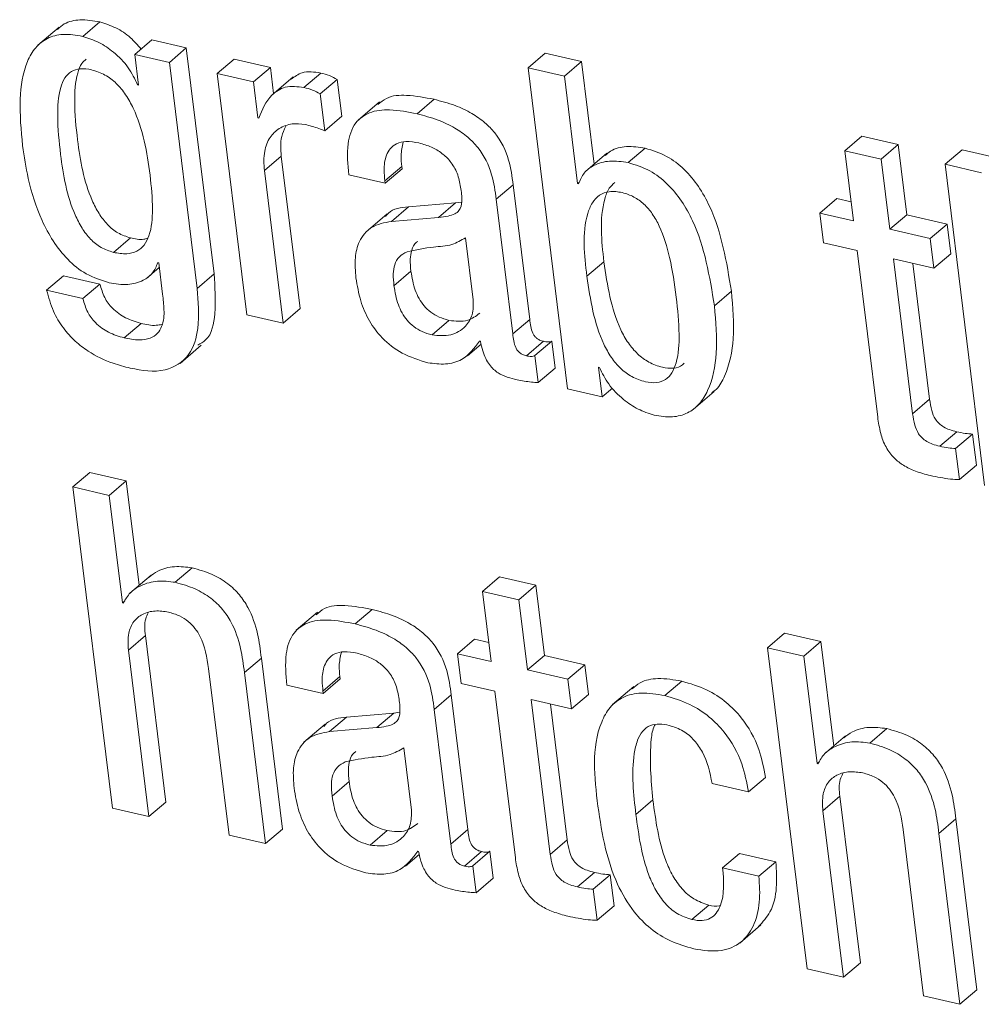
# Model space of a CAD drawing. Units: inches. Extents: x 2 to 195, y -7 to 151.
# Drawn here: x 166 to 167, y 106 to 107 of the extents above; entities that cross this region are included whole.
import ezdxf

# ---------------------------------------------------------------- set-up
doc = ezdxf.new("R2010")
doc.units = ezdxf.units.IN
doc.header["$MEASUREMENT"] = 0
doc.linetypes.add('SLD-Solid', pattern=[0])

msp = doc.modelspace()

# ---------------------------------------------------------------- linework, layer by layer
at = {"color": 7, "linetype": 'SLD-Solid', "lineweight": 15, "ltscale": 18}
for p, q in [((166.3431657, 106.606113), (166.3355229, 106.5995817)), ((166.3516716, 106.6027497), (166.3577858, 106.6079768)), ((166.3703851, 106.5962263), (166.3764992, 106.6014508)), ((166.3889625, 106.5985653), (166.3764992, 106.6014508)), ((166.3828484, 106.5933408), (166.3889625, 106.5985653)), ((166.398972, 106.5172067), (166.3889625, 106.5985653)), ((166.3703851, 106.5962263), (166.3717394, 106.585215)), ((166.3828484, 106.5933408), (166.3703851, 106.5962263)), ((166.5120221, 106.591448), (166.5181362, 106.5966751)), ((166.5312358, 106.5936418), (166.5181362, 106.5966751)), ((166.3928578, 106.5119822), (166.3828484, 106.5933408)), ((166.4000517, 106.5893571), (166.4061659, 106.5945816)), ((166.4192535, 106.5915509), (166.4061659, 106.5945816)), ((166.4131394, 106.5863264), (166.4192535, 106.5915509)), ((166.4204072, 106.5821632), (166.4192535, 106.5915509)), ((166.5120221, 106.591448), (166.5262555, 106.4757539)), ((166.5251216, 106.5884146), (166.5120221, 106.591448)), ((166.5251216, 106.5884146), (166.5312358, 106.5936418)), ((166.5357818, 106.5566928), (166.5312358, 106.5936418)), ((166.4000517, 106.5893571), (166.410737, 106.5025047)), ((166.4131394, 106.5863264), (166.4000517, 106.5893571)), ((166.4274018, 106.5881427), (166.4197591, 106.5816088)), ((166.4312839, 106.5843148), (166.437398, 106.5895419)), ((166.5298841, 106.5497021), (166.5251216, 106.5884146)), ((166.3714279, 106.5852863), (166.3717024, 106.5855186)), ((166.3717394, 106.585215), (166.3714279, 106.5852863)), ((166.4147326, 106.5733747), (166.4131394, 106.5863264)), ((166.4371789, 106.5820021), (166.4432931, 106.5872266)), ((166.4449246, 106.5739661), (166.4432931, 106.5872266)), ((166.4388104, 106.5687416), (166.4371789, 106.5820021)), ((166.4584782, 106.5791325), (166.4508355, 106.5725986)), ((166.4720437, 106.5748769), (166.4781579, 106.5801014)), ((166.4388104, 106.5687416), (166.4449246, 106.5739661)), ((166.4150441, 106.5733034), (166.4147326, 106.5733747)), ((166.6261202, 106.5615503), (166.6322331, 106.5667748)), ((166.6453326, 106.5637415), (166.6322331, 106.5667748)), ((166.6392184, 106.558517), (166.6453326, 106.5637415)), ((166.6484412, 106.5384796), (166.6453326, 106.5637415)), ((166.417065, 106.5544092), (166.4231792, 106.5596363)), ((166.4299375, 106.5046986), (166.4231792, 106.5596363)), ((166.5404057, 106.5606448), (166.532763, 106.5541109)), ((166.5480801, 106.5572683), (166.5541943, 106.5624954)), ((166.6261202, 106.5615503), (166.6292275, 106.5362858)), ((166.6392184, 106.558517), (166.6261202, 106.5615503)), ((166.6622139, 106.556669), (166.6683281, 106.5618961)), ((166.6814276, 106.5588628), (166.6683281, 106.5618961)), ((166.642327, 106.5332525), (166.6392184, 106.558517)), ((166.6622139, 106.556669), (166.6764473, 106.440975)), ((166.6753134, 106.5536357), (166.6622139, 106.556669)), ((166.4238246, 106.4994741), (166.417065, 106.5544092)), ((166.4474643, 106.5528806), (166.4605506, 106.54985)), ((166.4604516, 106.5506604), (166.4665658, 106.5558876)), ((166.4605506, 106.54985), (166.4666647, 106.5550745)), ((166.4666647, 106.5550745), (166.4665658, 106.5558876)), ((166.4605506, 106.54985), (166.4604516, 106.5506604)), ((166.5005474, 106.5440526), (166.5066616, 106.5492797)), ((166.512624, 106.5008125), (166.5066616, 106.5492797)), ((166.5298841, 106.5497021), (166.5305309, 106.5502539)), ((166.5301956, 106.5496282), (166.5298841, 106.5497021)), ((166.4859378, 106.5427458), (166.4689615, 106.5413202)), ((166.4798237, 106.5375187), (166.4859378, 106.5427458)), ((166.4880947, 106.5430652), (166.4859378, 106.5427458)), ((166.5065098, 106.4955854), (166.5005474, 106.5440526)), ((166.6170493, 106.5391079), (166.6231635, 106.5443324)), ((166.6283866, 106.5431233), (166.6231635, 106.5443324)), ((166.4612409, 106.5387938), (166.4535982, 106.5322625)), ((166.4628487, 106.5360957), (166.4689615, 106.5413202)), ((166.6170493, 106.5391079), (166.618364, 106.528424)), ((166.6292275, 106.5362858), (166.6170493, 106.5391079)), ((166.642327, 106.5332525), (166.6484412, 106.5384796)), ((166.6629636, 106.5351163), (166.6484412, 106.5384796)), ((166.4798237, 106.5375187), (166.4628487, 106.5360957)), ((166.6568495, 106.5298918), (166.6629636, 106.5351163)), ((166.664277, 106.524435), (166.6629636, 106.5351163)), ((166.6568495, 106.5298918), (166.642327, 106.5332525)), ((166.3627635, 106.5249339), (166.3688776, 106.5301584)), ((166.492287, 106.507856), (166.4895348, 106.5302297)), ((166.618364, 106.528424), (166.6305422, 106.5256045)), ((166.6581642, 106.5192078), (166.6568495, 106.5298918)), ((166.6305422, 106.5256045), (166.6379209, 106.4656244)), ((166.6581642, 106.5192078), (166.664277, 106.524435)), ((166.3787023, 106.5212432), (166.3790138, 106.5211693)), ((166.3790138, 106.5211693), (166.3804077, 106.5098412)), ((166.5332329, 106.5163171), (166.5393458, 106.5215442)), ((166.6436417, 106.5225712), (166.6581642, 106.5192078)), ((166.6505017, 106.4668097), (166.6436417, 106.5225712)), ((166.6566158, 106.4720369), (166.6505967, 106.5209608)), ((166.3747912, 106.5156492), (166.3792263, 106.5194401)), ((166.3928578, 106.5119822), (166.398972, 106.5172067)), ((166.4637344, 106.5128904), (166.4698486, 106.5181175)), ((166.3386671, 106.5113064), (166.3447813, 106.5165335)), ((166.3578676, 106.5135029), (166.3447813, 106.5165335)), ((166.3517535, 106.5082757), (166.3578676, 106.5135029)), ((166.3517535, 106.5082757), (166.3386671, 106.5113064)), ((166.5791367, 106.5056885), (166.5852509, 106.510913)), ((166.4238246, 106.4994741), (166.4299375, 106.5046986)), ((166.3665531, 106.4941308), (166.3726673, 106.4993579)), ((166.410737, 106.5025047), (166.4238246, 106.4994741)), ((166.4774411, 106.4952316), (166.4835553, 106.5004588)), ((166.5065098, 106.4955854), (166.512624, 106.5008125)), ((166.4945653, 106.4929956), (166.4948834, 106.4929243)), ((166.5114268, 106.487676), (166.5175409, 106.4929032)), ((166.5144535, 106.4877632), (166.5205663, 106.4929903)), ((166.5217622, 106.4832752), (166.5205663, 106.4929903)), ((166.3867238, 106.4849569), (166.3943665, 106.4914908)), ((166.4902054, 106.4876417), (166.4951368, 106.4918577)), ((166.5156481, 106.4780507), (166.5144535, 106.4877632)), ((166.5156481, 106.4780507), (166.5217622, 106.4832752)), ((166.5374186, 106.4835471), (166.5377301, 106.4834758)), ((166.538732, 106.4728658), (166.5374186, 106.4835471)), ((166.5262555, 106.4757539), (166.538732, 106.4728658)), ((166.538732, 106.4728658), (166.5424873, 106.4760734)), ((166.5714412, 106.4683303), (166.5790839, 106.4748616)), ((166.6505017, 106.4668097), (166.6566158, 106.4720369)), ((166.6602867, 106.4550962), (166.6664009, 106.4603207)), ((166.6660009, 106.4542461), (166.6721151, 106.4594732)), ((166.6734892, 106.4483009), (166.6721151, 106.4594732)), ((166.667375, 106.4430764), (166.6660009, 106.4542461)), ((166.667375, 106.4430764), (166.6734892, 106.4483009)), ((166.3481354, 106.4404575), (166.3542496, 106.4456847)), ((166.3673557, 106.4426487), (166.3542496, 106.4456847)), ((166.3612415, 106.4374242), (166.3673557, 106.4426487)), ((166.3719809, 106.4050529), (166.3673557, 106.4426487)), ((166.3481354, 106.4404575), (166.3623675, 106.3247767)), ((166.3612415, 106.4374242), (166.3481354, 106.4404575)), ((166.366004, 106.3987143), (166.3612415, 106.4374242)), ((166.3849735, 106.4061036), (166.3910877, 106.4113308)), ((166.3762814, 106.4087304), (166.3686387, 106.4021965)), ((166.4956477, 106.4028327), (166.5017618, 106.4080598)), ((166.5148482, 106.4050292), (166.5017618, 106.4080598)), ((166.508734, 106.399802), (166.5148482, 106.4050292)), ((166.517958, 106.3797462), (166.5148482, 106.4050292)), ((166.4956477, 106.4028327), (166.4987575, 106.3775523)), ((166.508734, 106.399802), (166.4956477, 106.4028327)), ((166.366004, 106.3987143), (166.3668647, 106.3994509)), ((166.3663155, 106.3986431), (166.366004, 106.3987143)), ((166.4497531, 106.3911033), (166.4558673, 106.3963305)), ((166.5118439, 106.3745217), (166.508734, 106.399802)), ((166.4361876, 106.3953563), (166.4285449, 106.388825)), ((166.3680975, 106.3817024), (166.3742104, 106.3869295)), ((166.3815878, 106.3269679), (166.3742104, 106.3869295)), ((166.5982501, 106.3825393), (166.6043642, 106.3877664)), ((166.6174506, 106.3847357), (166.6043642, 106.3877664)), ((166.4865794, 106.3803718), (166.4926935, 106.385599)), ((166.4979167, 106.3843872), (166.4926935, 106.385599)), ((166.5982501, 106.3825393), (166.6124821, 106.2668584)), ((166.6113364, 106.3795086), (166.5982501, 106.3825393)), ((166.6113364, 106.3795086), (166.6174506, 106.3847357)), ((166.6220771, 106.3471346), (166.6174506, 106.3847357)), ((166.3754736, 106.3217408), (166.3680975, 106.3817024)), ((166.409883, 106.373603), (166.4159971, 106.3788275)), ((166.4235725, 106.3172449), (166.4159971, 106.3788275)), ((166.4865794, 106.3803718), (166.4878927, 106.3697011)), ((166.4987575, 106.3775523), (166.4865794, 106.3803718)), ((166.5118439, 106.3745217), (166.517958, 106.3797462)), ((166.5324805, 106.3763855), (166.517958, 106.3797462)), ((166.6160989, 106.3408013), (166.6113364, 106.3795086)), ((166.5263663, 106.3711583), (166.5324805, 106.3763855)), ((166.5337939, 106.3657147), (166.5324805, 106.3763855)), ((166.3969894, 106.3750127), (166.4043654, 106.3150511)), ((166.4174584, 106.3120204), (166.409883, 106.373603)), ((166.4381597, 106.3668948), (166.4442738, 106.3721193)), ((166.4443742, 106.3713088), (166.4442738, 106.3721193)), ((166.5263663, 106.3711583), (166.5118439, 106.3745217)), ((166.4251737, 106.3691124), (166.43826, 106.3660843)), ((166.43826, 106.3660843), (166.4443742, 106.3713088)), ((166.4878927, 106.3697011), (166.5000709, 106.3668816)), ((166.5276797, 106.3604902), (166.5263663, 106.3711583)), ((166.5500983, 106.3685738), (166.5424556, 106.3620425)), ((166.5612311, 106.3652897), (166.5673453, 106.3705142)), ((166.43826, 106.3660843), (166.4381597, 106.3668948)), ((166.4782555, 106.3602869), (166.4843697, 106.3655141)), ((166.4903334, 106.3170469), (166.4843697, 106.3655141)), ((166.5000709, 106.3668816), (166.5074483, 106.3069147)), ((166.5276797, 106.3604902), (166.5337939, 106.3657147)), ((166.5131573, 106.3638509), (166.5276797, 106.3604902)), ((166.5200172, 106.3080921), (166.5131573, 106.3638509)), ((166.5261314, 106.3133166), (166.5201123, 106.3622405)), ((166.4405568, 106.3523274), (166.4466709, 106.3575546)), ((166.4636473, 106.3589722), (166.4466709, 106.3575546)), ((166.4575331, 106.3537477), (166.4636473, 106.3589722)), ((166.4658094, 106.3592943), (166.4636473, 106.3589722)), ((166.4842192, 106.3118197), (166.4782555, 106.3602869)), ((166.4389543, 106.3550202), (166.4313116, 106.3484889)), ((166.4575331, 106.3537477), (166.4405568, 106.3523274)), ((166.6263803, 106.3508147), (166.6187376, 106.3442808)), ((166.635075, 106.348188), (166.6411892, 106.3534151)), ((166.4699964, 106.3240824), (166.4672429, 106.3464641)), ((166.6160989, 106.3408013), (166.6169767, 106.3415511)), ((166.616417, 106.3407274), (166.6160989, 106.3408013)), ((166.4414438, 106.3291195), (166.447558, 106.334344)), ((166.5783315, 106.333647), (166.5914178, 106.3306163)), ((166.5914178, 106.3306163), (166.597532, 106.3358435)), ((166.6181924, 106.3237894), (166.6243052, 106.3290139)), ((166.6316826, 106.2690549), (166.6243052, 106.3290139)), ((166.3754736, 106.3217408), (166.3815878, 106.3269679)), ((166.5508587, 106.3224747), (166.5569728, 106.3277018)), ((166.3623675, 106.3247767), (166.3754736, 106.3217408)), ((166.6255685, 106.2638277), (166.6181924, 106.3237894)), ((166.6599897, 106.3156847), (166.6661039, 106.3209118)), ((166.6736806, 106.2593292), (166.6661039, 106.3209118)), ((166.4043654, 106.3150511), (166.4174584, 106.3120204)), ((166.4174584, 106.3120204), (166.4235725, 106.3172449)), ((166.4551584, 106.3114502), (166.4612726, 106.3166773)), ((166.4842192, 106.3118197), (166.4903334, 106.3170469)), ((166.6471027, 106.3170944), (166.6544801, 106.2571328)), ((166.6675664, 106.2541021), (166.6599897, 106.3156847)), ((166.5200172, 106.3080921), (166.5261314, 106.3133166)), ((166.4679227, 106.3038734), (166.4728489, 106.3080816)), ((166.47228, 106.3092299), (166.4725915, 106.309156)), ((166.4891388, 106.3038893), (166.4952517, 106.3091164)), ((166.4921616, 106.3039975), (166.4982757, 106.309222)), ((166.4994703, 106.2995175), (166.4982757, 106.309222)), ((166.5820723, 106.3032425), (166.5881865, 106.308467)), ((166.6012728, 106.3054363), (166.5881865, 106.308467)), ((166.5951587, 106.3002118), (166.6012728, 106.3054363)), ((166.4933562, 106.2942903), (166.4921616, 106.3039975)), ((166.5298036, 106.2963706), (166.5359177, 106.3015951)), ((166.5355165, 106.2955338), (166.5416306, 106.3007609)), ((166.5430047, 106.2895886), (166.5416306, 106.3007609)), ((166.5951587, 106.3002118), (166.5820723, 106.3032425)), ((166.4933562, 106.2942903), (166.4994703, 106.2995175)), ((166.5368906, 106.2843641), (166.5355165, 106.2955338)), ((166.5368906, 106.2843641), (166.5430047, 106.2895886)), ((166.5710003, 106.2846254), (166.5771145, 106.2898526)), ((166.5882485, 106.2761485), (166.5958899, 106.2826798)), ((166.6255685, 106.2638277), (166.6316826, 106.2690549)), ((166.6124821, 106.2668584), (166.6255685, 106.2638277)), ((166.6675664, 106.2541021), (166.6736806, 106.2593292)), ((166.6544801, 106.2571328), (166.6675664, 106.2541021))]:
    msp.add_line(p, q, dxfattribs=at)
for points, knots in [([(166.3577858, 106.6079768), (166.3554265, 106.6083666), (166.3511638, 106.6090709), (166.3455911, 106.6079763), (166.3433553, 106.605965), (166.342569, 106.6052576)], [0, 0, 0, 0, 0.44556555, 0.80502167, 1, 1, 1, 1]), ([(166.3726937, 106.5981984), (166.3714544, 106.5996143), (166.3688293, 106.6026134), (166.363723, 106.6060356), (166.3597538, 106.6073333), (166.3577858, 106.6079768)], [0, 0, 0, 0, 0.31077284, 0.65826713, 1, 1, 1, 1]), ([(166.3516716, 106.6027497), (166.3492946, 106.6031624), (166.3449996, 106.6039081), (166.3388607, 106.6024166), (166.33435, 106.598784), (166.3302522, 106.5914008), (166.3285437, 106.579108), (166.3294733, 106.5689507), (166.329983, 106.5633824)], [0, 0, 0, 0, 0.13129597, 0.23722626, 0.33521896, 0.44009375, 0.69305676, 1, 1, 1, 1]), ([(166.3714279, 106.5852863), (166.3704128, 106.5873963), (166.3682639, 106.5918634), (166.3632074, 106.5968878), (166.3576352, 106.6008293), (166.3536488, 106.602113), (166.3516716, 106.6027497)], [0, 0, 0, 0, 0.25596772, 0.54191184, 0.77280107, 1, 1, 1, 1]), ([(166.3529309, 106.5945262), (166.3523783, 106.5940443), (166.3508605, 106.5927208), (166.349013, 106.5874355), (166.3484643, 106.578103), (166.3499312, 106.5626419), (166.3523837, 106.5487193), (166.3573485, 106.5389395), (166.360413, 106.5349062), (166.3642328, 106.5316827), (166.367323, 106.5306686), (166.3688776, 106.5301584)], [0, 0, 0, 0, 0.02996363, 0.08229102, 0.22323012, 0.41557171, 0.72434058, 0.79755924, 0.86668249, 0.93293373, 1, 1, 1, 1]), ([(166.3548198, 106.5907088), (166.3534604, 106.5909446), (166.3510015, 106.5913713), (166.3474442, 106.5903075), (166.3449667, 106.587732), (166.3428152, 106.582304), (166.3423924, 106.572829), (166.3437942, 106.5574403), (166.3462736, 106.5434928), (166.3512349, 106.5337148), (166.3542972, 106.529679), (166.3581196, 106.5264586), (166.361209, 106.5254443), (166.3627635, 106.5249339)], [0, 0, 0, 0, 0.05055078, 0.09143944, 0.13148654, 0.17830911, 0.30453404, 0.47675079, 0.75318513, 0.81873532, 0.88065191, 0.93995092, 1, 1, 1, 1]), ([(166.3627635, 106.5249339), (166.3643365, 106.5246524), (166.3671449, 106.5241497), (166.3711613, 106.525073), (166.3740196, 106.5275316), (166.3764539, 106.5326773), (166.3770494, 106.5414064), (166.3756391, 106.5568449), (166.373027, 106.571216), (166.3673193, 106.581722), (166.3639387, 106.5858611), (166.3597827, 106.5891304), (166.3564861, 106.5901788), (166.3548198, 106.5907088)], [0, 0, 0, 0, 0.056924771, 0.101632218, 0.142589659, 0.187547312, 0.302193942, 0.449989178, 0.746874323, 0.813724229, 0.876790917, 0.937724651, 1, 1, 1, 1]), ([(166.437398, 106.5895419), (166.4350636, 106.5899202), (166.4311508, 106.5905541), (166.4280232, 106.5882451), (166.4267616, 106.5873138)], [0, 0, 0, 0, 0.59664019, 1, 1, 1, 1]), ([(166.4432931, 106.5872266), (166.442374, 106.5877449), (166.4405173, 106.5887917), (166.4384447, 106.5892902), (166.437398, 106.5895419)], [0, 0, 0, 0, 0.49502959, 1, 1, 1, 1]), ([(166.4312839, 106.5843148), (166.428996, 106.5846364), (166.424824, 106.5852229), (166.4182302, 106.5810754), (166.4162789, 106.5763156), (166.4150441, 106.5733034)], [0, 0, 0, 0, 0.30836784, 0.56232032, 1, 1, 1, 1]), ([(166.4371789, 106.5820021), (166.4362599, 106.5825206), (166.4344035, 106.5835677), (166.4323306, 106.5840641), (166.4312839, 106.5843148)], [0, 0, 0, 0, 0.49508677, 1, 1, 1, 1]), ([(166.4781579, 106.5801014), (166.4749328, 106.5807027), (166.4693217, 106.5817489), (166.4618021, 106.5814722), (166.4589381, 106.5790001), (166.4579661, 106.578161)], [0, 0, 0, 0, 0.47170926, 0.82069587, 1, 1, 1, 1]), ([(166.5066616, 106.5492797), (166.5062633, 106.5522596), (166.5053764, 106.5588945), (166.5015503, 106.5666525), (166.4964188, 106.571892), (166.4915965, 106.575254), (166.4854212, 106.5781663), (166.4807094, 106.5794216), (166.4781579, 106.5801014)], [0, 0, 0, 0, 0.19781267, 0.44045116, 0.55228991, 0.67895918, 0.82614941, 1, 1, 1, 1]), ([(166.4720437, 106.5748769), (166.4687848, 106.575516), (166.4631148, 106.576628), (166.4551297, 106.5759369), (166.4489806, 106.5715382), (166.4465352, 106.5629717), (166.4471223, 106.5565947), (166.4474643, 106.5528806)], [0, 0, 0, 0, 0.233876071, 0.406902903, 0.548592396, 0.737089304, 1, 1, 1, 1]), ([(166.5005474, 106.5440526), (166.5001493, 106.5470334), (166.4992631, 106.5536685), (166.4954357, 106.5614262), (166.4903039, 106.5666646), (166.4854833, 106.57003), (166.4793068, 106.5729416), (166.4745952, 106.574197), (166.4720437, 106.5748769)], [0, 0, 0, 0, 0.19786204, 0.44043939, 0.55227378, 0.67897167, 0.82615617, 1, 1, 1, 1]), ([(166.417065, 106.5544092), (166.4169186, 106.5567565), (166.4166604, 106.5608973), (166.418708, 106.5663482), (166.4223335, 106.5698774), (166.4269409, 106.5715685), (166.4301497, 106.5711954), (166.431705, 106.5710146)], [0, 0, 0, 0, 0.26438002, 0.46637709, 0.63725578, 0.824185, 1, 1, 1, 1]), ([(166.4231792, 106.5596363), (166.4229612, 106.5620196), (166.4226172, 106.5657795), (166.4242132, 106.5691497), (166.4247975, 106.5703836)], [0, 0, 0, 0, 0.63387272, 1, 1, 1, 1]), ([(166.431705, 106.5710146), (166.4334, 106.5705742), (166.4358128, 106.5699472), (166.4381231, 106.569018), (166.4388104, 106.5687416)], [0, 0, 0, 0, 0.7024981, 1, 1, 1, 1]), ([(166.329983, 106.5633824), (166.3305805, 106.5594376), (166.3319734, 106.5502421), (166.336505, 106.5359573), (166.3438409, 106.5240292), (166.3528346, 106.5166871), (166.3583867, 106.5148888), (166.361231, 106.5139675)], [0, 0, 0, 0, 0.19271696, 0.44922925, 0.7201229, 0.85662635, 1, 1, 1, 1]), ([(166.4604516, 106.5506604), (166.4603234, 106.5519584), (166.460018, 106.5550498), (166.4605184, 106.5591514), (166.4622986, 106.5624481), (166.4647743, 106.5643587), (166.4684906, 106.5651193), (166.4711832, 106.564632), (166.472734, 106.5643513)], [0, 0, 0, 0, 0.16950585, 0.40372651, 0.52287204, 0.64696472, 0.79666788, 1, 1, 1, 1]), ([(166.4665658, 106.5558876), (166.4664121, 106.5571922), (166.4660666, 106.5601259), (166.4667236, 106.5630124), (166.4670885, 106.5646153)], [0, 0, 0, 0, 0.4446932, 1, 1, 1, 1]), ([(166.472734, 106.5643513), (166.4742699, 106.5639131), (166.4772177, 106.5630721), (166.4810789, 106.5607574), (166.4843183, 106.5576084), (166.4867814, 106.5534414), (166.4874183, 106.5501319), (166.4877449, 106.5484349)], [0, 0, 0, 0, 0.20415272, 0.39183053, 0.57029029, 0.77966709, 1, 1, 1, 1]), ([(166.5541943, 106.5624954), (166.5519631, 106.5628223), (166.5477834, 106.5634345), (166.5425275, 106.5622856), (166.5404068, 106.5604007), (166.5397695, 106.5598343)], [0, 0, 0, 0, 0.44475762, 0.83314615, 1, 1, 1, 1]), ([(166.5852509, 106.510913), (166.5835261, 106.5214569), (166.5813567, 106.5347188), (166.5736109, 106.5487504), (166.5685052, 106.554967), (166.5620358, 106.5600132), (166.5568476, 106.5616555), (166.5541943, 106.5624954)], [0, 0, 0, 0, 0.49460873, 0.62210636, 0.74657794, 0.87039574, 1, 1, 1, 1]), ([(166.5480801, 106.5572683), (166.5458285, 106.5576158), (166.541611, 106.5582668), (166.5359833, 106.5567454), (166.5319492, 106.553707), (166.5307847, 106.5509985), (166.5301956, 106.5496282)], [0, 0, 0, 0, 0.316554471, 0.592954944, 0.794070875, 1, 1, 1, 1]), ([(166.5791367, 106.5056885), (166.577411, 106.5162311), (166.5752403, 106.5294923), (166.5674974, 106.5435253), (166.5623918, 106.5497427), (166.5559207, 106.5547857), (166.5507333, 106.5564282), (166.5480801, 106.5572683)], [0, 0, 0, 0, 0.49458295, 0.62212022, 0.74659537, 0.87039202, 1, 1, 1, 1]), ([(166.5432159, 106.5500717), (166.5425241, 106.5494252), (166.5407962, 106.5478107), (166.5374791, 106.5381859), (166.5384918, 106.5291572), (166.5393458, 106.5215442)], [0, 0, 0, 0, 0.094796901, 0.236739487, 1, 1, 1, 1]), ([(166.4877449, 106.5484349), (166.488005, 106.5467607), (166.4884413, 106.5439514), (166.4877588, 106.5401958), (166.4855057, 106.5386262), (166.4829707, 106.5378801), (166.4809792, 106.5376514), (166.4798237, 106.5375187)], [0, 0, 0, 0, 0.31108747, 0.52199428, 0.63644417, 0.7890592, 1, 1, 1, 1]), ([(166.5654088, 106.5088671), (166.5647387, 106.5136331), (166.5635169, 106.5223226), (166.5604742, 106.5324357), (166.5569769, 106.5387632), (166.5539252, 106.5423981), (166.5502127, 106.5450819), (166.5459134, 106.5466418), (166.5415324, 106.5471452), (166.5375463, 106.5457751), (166.5348745, 106.5427677), (166.531203, 106.5331426), (166.5323042, 106.5240145), (166.5332329, 106.5163171)], [0, 0, 0, 0, 0.172018393, 0.313627688, 0.374069603, 0.429309301, 0.481959891, 0.535724765, 0.591462191, 0.636366821, 0.680415209, 0.730504412, 1, 1, 1, 1]), ([(166.4689615, 106.5413202), (166.4662447, 106.5410576), (166.4629576, 106.5407398), (166.4610572, 106.5383098), (166.4607275, 106.5378883)], [0, 0, 0, 0, 0.82650312, 1, 1, 1, 1]), ([(166.4628487, 106.5360957), (166.4602988, 106.5356417), (166.4555072, 106.5347885), (166.4509322, 106.5292041), (166.4495129, 106.5226066), (166.4498645, 106.5181801), (166.450058, 106.5157442)], [0, 0, 0, 0, 0.27485387, 0.51649145, 0.73392072, 1, 1, 1, 1]), ([(166.3688776, 106.5301584), (166.3704724, 106.5297852), (166.3725531, 106.5292983), (166.3745515, 106.5298993), (166.3750182, 106.5300396)], [0, 0, 0, 0, 0.766486, 1, 1, 1, 1]), ([(166.4895348, 106.5302297), (166.4879308, 106.5292941), (166.4843789, 106.5272222), (166.4769245, 106.5269699), (166.4715955, 106.5258492), (166.4684362, 106.5251847)], [0, 0, 0, 0, 0.25107214, 0.55598843, 1, 1, 1, 1]), ([(166.4723116, 106.5289124), (166.4721388, 106.5288046), (166.4710294, 106.5281126), (166.4699663, 106.5257368), (166.4694525, 106.5221434), (166.4697044, 106.5195826), (166.4698486, 106.5181175)], [0, 0, 0, 0, 0.05256065, 0.33740404, 0.62090423, 1, 1, 1, 1]), ([(166.4684362, 106.5251847), (166.4674502, 106.5246525), (166.4654803, 106.5235892), (166.4638085, 106.5205589), (166.4633536, 106.516899), (166.4635958, 106.5143492), (166.4637344, 106.5128904)], [0, 0, 0, 0, 0.231535954, 0.462571227, 0.692517026, 1, 1, 1, 1]), ([(166.361231, 106.5139675), (166.3634365, 106.5136174), (166.3675584, 106.5129632), (166.373073, 106.5143408), (166.3770424, 106.517259), (166.3781441, 106.5199034), (166.3787023, 106.5212432)], [0, 0, 0, 0, 0.31840326, 0.5950807, 0.7948374, 1, 1, 1, 1]), ([(166.5393458, 106.5215442), (166.5405931, 106.5131106), (166.5421124, 106.5028381), (166.5479438, 106.492324), (166.5513172, 106.4882743), (166.5554837, 106.485195), (166.5600217, 106.4834755), (166.5641821, 106.4830405), (166.5671032, 106.4837336), (166.5680312, 106.4847954), (166.5682231, 106.4850149)], [0, 0, 0, 0, 0.46339401, 0.56443993, 0.6596305, 0.75214935, 0.84755485, 0.92274519, 0.98402469, 1, 1, 1, 1]), ([(166.3930624, 106.4915568), (166.3940794, 106.4921142), (166.3980723, 106.4943025), (166.399804, 106.5046686), (166.3992814, 106.5125446), (166.398972, 106.5172067)], [0, 0, 0, 0, 0.12238309, 0.48051029, 1, 1, 1, 1]), ([(166.4698486, 106.5181175), (166.4702432, 106.5158013), (166.4709976, 106.5113742), (166.473753, 106.5063504), (166.4769539, 106.5033094), (166.4800044, 106.5014723), (166.4823364, 106.5008067), (166.4835553, 106.5004588)], [0, 0, 0, 0, 0.29282666, 0.55967556, 0.69764659, 0.84197272, 1, 1, 1, 1]), ([(166.3726673, 106.4993579), (166.3707692, 106.4999308), (166.3669825, 106.5010737), (166.3624625, 106.5044129), (166.3592305, 106.5086647), (166.3583333, 106.5118498), (166.3578676, 106.5135029)], [0, 0, 0, 0, 0.27321999, 0.54508196, 0.76391011, 1, 1, 1, 1]), ([(166.450058, 106.5157442), (166.4505285, 106.512964), (166.4514389, 106.5075845), (166.454638, 106.5001865), (166.4595344, 106.4935605), (166.466689, 106.4880212), (166.4727735, 106.4861671), (166.4759482, 106.4851997)], [0, 0, 0, 0, 0.19680438, 0.38080273, 0.55787323, 0.76931471, 1, 1, 1, 1]), ([(166.5332329, 106.5163171), (166.5344804, 106.5078851), (166.536, 106.4976135), (166.5418295, 106.487097), (166.5452004, 106.4830486), (166.5493776, 106.4799648), (166.5538837, 106.4782716), (166.5581289, 106.4777502), (166.5616724, 106.4789134), (166.564104, 106.481622), (166.5662067, 106.4871307), (166.5667017, 106.4964981), (166.5658775, 106.5043838), (166.5654088, 106.5088671)], [0, 0, 0, 0, 0.29798412, 0.362995973, 0.424214987, 0.483697348, 0.545065629, 0.593419704, 0.63282981, 0.672135784, 0.718182025, 0.839778794, 1, 1, 1, 1]), ([(166.3386671, 106.5113064), (166.3393762, 106.5087493), (166.340713, 106.5039285), (166.3443979, 106.4977564), (166.3487239, 106.4929615), (166.3546353, 106.4884378), (166.3614048, 106.4851424), (166.366717, 106.4837802), (166.3687998, 106.4832462)], [0, 0, 0, 0, 0.18169537, 0.34254777, 0.48880025, 0.62329776, 0.85230066, 1, 1, 1, 1]), ([(166.3804077, 106.5098412), (166.3806383, 106.5080086), (166.3811216, 106.5041667), (166.380776, 106.4991707), (166.3786783, 106.4955857), (166.3757525, 106.4937473), (166.3714842, 106.4931948), (166.3683659, 106.4937867), (166.3665531, 106.4941308)], [0, 0, 0, 0, 0.20462041, 0.42896806, 0.5360418, 0.65079169, 0.797002, 1, 1, 1, 1]), ([(166.3687998, 106.4832462), (166.3730179, 106.4824474), (166.3806575, 106.4810008), (166.3908834, 106.4874124), (166.3939395, 106.4991149), (166.39326, 106.5071975), (166.3928578, 106.5119822)], [0, 0, 0, 0, 0.26605709, 0.48185621, 0.69327109, 1, 1, 1, 1]), ([(166.4637344, 106.5128904), (166.4641294, 106.5105751), (166.4648847, 106.5061485), (166.467638, 106.5011234), (166.4708401, 106.4980826), (166.4738917, 106.4962484), (166.4762224, 106.4955807), (166.4774411, 106.4952316)], [0, 0, 0, 0, 0.29273115, 0.5596865, 0.697703, 0.84193127, 1, 1, 1, 1]), ([(166.5781718, 106.4743917), (166.578708, 106.4747706), (166.580803, 106.4762509), (166.584257, 106.4828138), (166.5866556, 106.4948874), (166.5857517, 106.5051996), (166.5852509, 106.510913)], [0, 0, 0, 0, 0.05080277, 0.19846307, 0.55591616, 1, 1, 1, 1]), ([(166.3665531, 106.4941308), (166.3646553, 106.4947035), (166.3608682, 106.4958463), (166.3563516, 106.4991889), (166.3531153, 106.5034373), (166.3522188, 106.5066225), (166.3517535, 106.5082757)], [0, 0, 0, 0, 0.27317563, 0.54512264, 0.76389894, 1, 1, 1, 1]), ([(166.4774411, 106.4952316), (166.4797354, 106.4949871), (166.4840861, 106.4945235), (166.4894898, 106.4977072), (166.4923806, 106.5025694), (166.4923193, 106.5060278), (166.492287, 106.507856)], [0, 0, 0, 0, 0.29390875, 0.55736016, 0.76602357, 1, 1, 1, 1]), ([(166.4835553, 106.5004588), (166.4858999, 106.500147), (166.489964, 106.4996065), (166.4932242, 106.5019955), (166.4946035, 106.5030063)], [0, 0, 0, 0, 0.57690175, 1, 1, 1, 1]), ([(166.5574467, 106.4663266), (166.5596486, 106.4659574), (166.5636908, 106.4652796), (166.5695189, 106.4667633), (166.5739593, 106.4702475), (166.5782855, 106.477414), (166.5804811, 106.4897357), (166.579616, 106.5000014), (166.5791367, 106.5056885)], [0, 0, 0, 0, 0.12285413, 0.22553488, 0.32316982, 0.42841766, 0.68334668, 1, 1, 1, 1]), ([(166.3801873, 106.4990094), (166.3795045, 106.4988675), (166.3770106, 106.4983489), (166.3744945, 106.4989334), (166.3726673, 106.4993579)], [0, 0, 0, 0, 0.27376915, 1, 1, 1, 1]), ([(166.5175409, 106.4929032), (166.5170789, 106.4930345), (166.5162132, 106.4932805), (166.5151113, 106.4939762), (166.5142821, 106.494848), (166.5130405, 106.4970004), (166.5128108, 106.4991022), (166.512624, 106.5008125)], [0, 0, 0, 0, 0.14241859, 0.26689616, 0.38265662, 0.49764591, 1, 1, 1, 1]), ([(166.4759482, 106.4851997), (166.4780748, 106.4849014), (166.4821831, 106.4843251), (166.4895258, 106.4862413), (166.4926624, 106.4904451), (166.4945653, 106.4929956)], [0, 0, 0, 0, 0.29681048, 0.57338388, 1, 1, 1, 1]), ([(166.4948834, 106.4929243), (166.4951215, 106.4917673), (166.4955606, 106.4896337), (166.4966656, 106.4867958), (166.4979952, 106.4845381), (166.4995253, 106.4828015), (166.5026001, 106.480385), (166.5056883, 106.4796171), (166.5080912, 106.4790196)], [0, 0, 0, 0, 0.17080149, 0.31498509, 0.43882243, 0.54823614, 0.64849511, 1, 1, 1, 1]), ([(166.5114268, 106.487676), (166.5109649, 106.4878085), (166.5101004, 106.4880566), (166.5089976, 106.4887495), (166.508168, 106.4896205), (166.5069265, 106.4917734), (166.5066967, 106.4938751), (166.5065098, 106.4955854)], [0, 0, 0, 0, 0.14251395, 0.26675049, 0.38261005, 0.49760802, 1, 1, 1, 1]), ([(166.5205663, 106.4929903), (166.5203911, 106.4929013), (166.519998, 106.4927015), (166.5189479, 106.4926121), (166.5181252, 106.4927823), (166.5175409, 106.4929032)], [0, 0, 0, 0, 0.18895604, 0.42401241, 1, 1, 1, 1]), ([(166.5144535, 106.4877632), (166.5142777, 106.4876754), (166.5138833, 106.4874784), (166.5128345, 106.4873818), (166.5120113, 106.4875539), (166.5114268, 106.487676)], [0, 0, 0, 0, 0.18897623, 0.42410467, 1, 1, 1, 1]), ([(166.5377301, 106.4834758), (166.5387414, 106.4814342), (166.540902, 106.4770725), (166.5459268, 106.4721536), (166.5514854, 106.4682472), (166.5554683, 106.466964), (166.5574467, 106.4663266)], [0, 0, 0, 0, 0.25165102, 0.53761526, 0.77031533, 1, 1, 1, 1]), ([(166.5080912, 106.4790196), (166.5097991, 106.4787069), (166.5123027, 106.4782485), (166.5148413, 106.4780984), (166.5156481, 106.4780507)], [0, 0, 0, 0, 0.68217651, 1, 1, 1, 1]), ([(166.6664009, 106.4603207), (166.6655213, 106.4605485), (166.6638902, 106.4609709), (166.6617179, 106.4619657), (166.6599837, 106.4632393), (166.658393, 106.4651842), (166.6571769, 106.4681789), (166.656815, 106.4706676), (166.6566158, 106.4720369)], [0, 0, 0, 0, 0.16345074, 0.30307961, 0.42767443, 0.54765642, 0.75113307, 1, 1, 1, 1]), ([(166.6379209, 106.4656244), (166.6382151, 106.4636545), (166.6387696, 106.4599427), (166.6406787, 106.45481), (166.6435822, 106.4508581), (166.6473176, 106.4480202), (166.6517221, 106.4459183), (166.6550678, 106.4450407), (166.6568798, 106.4445653)], [0, 0, 0, 0, 0.19366019, 0.36491232, 0.52794033, 0.66370116, 0.81786651, 1, 1, 1, 1]), ([(166.6602867, 106.4550962), (166.6594076, 106.4553242), (166.6577768, 106.4557471), (166.6556039, 106.4567402), (166.6538719, 106.4580156), (166.6522766, 106.4599567), (166.6510643, 106.4629535), (166.6507013, 106.4654416), (166.6505017, 106.4668097)], [0, 0, 0, 0, 0.16339918, 0.30312076, 0.42767087, 0.54759906, 0.75125147, 1, 1, 1, 1]), ([(166.6721151, 106.4594732), (166.6712271, 106.4595518), (166.669306, 106.4597216), (166.6674168, 106.4601112), (166.6664009, 106.4603207)], [0, 0, 0, 0, 0.46222537, 1, 1, 1, 1]), ([(166.6660009, 106.4542461), (166.6651134, 106.4543245), (166.6631921, 106.4544942), (166.6613031, 106.4548856), (166.6602867, 106.4550962)], [0, 0, 0, 0, 0.46196108, 1, 1, 1, 1]), ([(166.6568798, 106.4445653), (166.6592934, 106.4440604), (166.6627638, 106.4433344), (166.6662986, 106.4431366), (166.667375, 106.4430764)], [0, 0, 0, 0, 0.69546769, 1, 1, 1, 1]), ([(166.3910877, 106.4113308), (166.3889599, 106.4115986), (166.3847778, 106.412125), (166.3792495, 106.4107767), (166.3765925, 106.4087528), (166.3755858, 106.4079859)], [0, 0, 0, 0, 0.391476034, 0.769425131, 1, 1, 1, 1]), ([(166.4159971, 106.3788275), (166.4156221, 106.3817366), (166.4148151, 106.3879969), (166.4121652, 106.3958073), (166.4081725, 106.4017813), (166.4038454, 106.4059031), (166.3980732, 106.4093529), (166.3935317, 106.4106388), (166.3910877, 106.4113308)], [0, 0, 0, 0, 0.19850884, 0.42718864, 0.54997072, 0.68164061, 0.82868044, 1, 1, 1, 1]), ([(166.3849735, 106.4061036), (166.3828332, 106.4063854), (166.3786267, 106.4069393), (166.3729898, 106.4053548), (166.3685615, 106.4025964), (166.3670554, 106.3999453), (166.3663155, 106.3986431)], [0, 0, 0, 0, 0.29667934, 0.58309996, 0.79520924, 1, 1, 1, 1]), ([(166.409883, 106.373603), (166.409508, 106.3765112), (166.4087008, 106.3827708), (166.4060499, 106.3905802), (166.4020592, 106.3965566), (166.3977311, 106.4006784), (166.3919595, 106.4041288), (166.3874176, 106.4054127), (166.3849735, 106.4061036)], [0, 0, 0, 0, 0.19845565, 0.42714193, 0.54997687, 0.68165048, 0.82869448, 1, 1, 1, 1]), ([(166.4558673, 106.3963305), (166.4526431, 106.3969301), (166.447033, 106.3979736), (166.4395127, 106.3977016), (166.4366483, 106.3952277), (166.4356755, 106.3943874)], [0, 0, 0, 0, 0.471560745, 0.820523732, 1, 1, 1, 1]), ([(166.4843697, 106.3655141), (166.4839721, 106.3684932), (166.4830867, 106.3751271), (166.4792572, 106.3828809), (166.4741281, 106.388122), (166.4693049, 106.3914821), (166.4631304, 106.3943959), (166.4584189, 106.3956508), (166.4558673, 106.3963305)], [0, 0, 0, 0, 0.19777478, 0.44040472, 0.55223708, 0.6789457, 0.82612792, 1, 1, 1, 1]), ([(166.3680975, 106.3817024), (166.3679683, 106.383743), (166.3677412, 106.3873284), (166.3696858, 106.392047), (166.3732297, 106.3949428), (166.3777507, 106.3960832), (166.3809017, 106.3956108), (166.3824933, 106.3953721)], [0, 0, 0, 0, 0.2512334, 0.44141102, 0.60706725, 0.80152281, 1, 1, 1, 1]), ([(166.3742104, 106.3869295), (166.3739809, 106.3890154), (166.3736642, 106.3918937), (166.374935, 106.3944184), (166.3752848, 106.3951134)], [0, 0, 0, 0, 0.724691056, 1, 1, 1, 1]), ([(166.3824933, 106.3953721), (166.3838545, 106.3949744), (166.3864205, 106.3942246), (166.3896757, 106.3921241), (166.3921489, 106.3895809), (166.395549, 106.3842165), (166.3963571, 106.3790526), (166.3969894, 106.3750127)], [0, 0, 0, 0, 0.15770016, 0.29726989, 0.42687108, 0.55161611, 1, 1, 1, 1]), ([(166.4497531, 106.3911033), (166.4464951, 106.3917424), (166.440826, 106.3928544), (166.4328416, 106.3921634), (166.4266936, 106.387765), (166.4242453, 106.3792014), (166.424832, 106.3728257), (166.4251737, 106.3691124)], [0, 0, 0, 0, 0.23385474, 0.40691124, 0.54862502, 0.73710678, 1, 1, 1, 1]), ([(166.4782555, 106.3602869), (166.477858, 106.3632669), (166.476973, 106.3699007), (166.4731441, 106.3776554), (166.4680141, 106.3828939), (166.4631917, 106.3862559), (166.4570164, 106.3891683), (166.4523046, 106.3904236), (166.4497531, 106.3911033)], [0, 0, 0, 0, 0.19782891, 0.44039034, 0.55224124, 0.67892428, 0.82613051, 1, 1, 1, 1]), ([(166.4381597, 106.3668948), (166.4380315, 106.3681919), (166.4377259, 106.3712834), (166.4382272, 106.375384), (166.4400073, 106.3786807), (166.4424831, 106.3805901), (166.4461987, 106.3813548), (166.4488917, 106.3808667), (166.4504421, 106.3805857)], [0, 0, 0, 0, 0.16940785, 0.40377264, 0.52280186, 0.64690627, 0.79670548, 1, 1, 1, 1]), ([(166.4442738, 106.3721193), (166.4441201, 106.3734248), (166.4437746, 106.3763586), (166.4444318, 106.379245), (166.4447966, 106.380847)], [0, 0, 0, 0, 0.44499108, 1, 1, 1, 1]), ([(166.4504421, 106.3805857), (166.4519797, 106.3801465), (166.4549297, 106.3793038), (166.4587947, 106.3769901), (166.4620333, 106.3738404), (166.4644989, 106.3696748), (166.4651339, 106.3663647), (166.4654596, 106.3646667)], [0, 0, 0, 0, 0.20433217, 0.39204221, 0.57044046, 0.77964756, 1, 1, 1, 1]), ([(166.5673453, 106.3705142), (166.5645309, 106.370996), (166.5595389, 106.3718506), (166.5529969, 106.3707683), (166.5504216, 106.368486), (166.5495228, 106.3676894)], [0, 0, 0, 0, 0.45691221, 0.81045279, 1, 1, 1, 1]), ([(166.597532, 106.3358435), (166.5968725, 106.3392468), (166.5953828, 106.3469336), (166.5902235, 106.3562168), (166.5834133, 106.3631873), (166.5761695, 106.3679184), (166.5704076, 106.3696134), (166.5673453, 106.3705142)], [0, 0, 0, 0, 0.21151773, 0.47774152, 0.63409036, 0.80552466, 1, 1, 1, 1]), ([(166.4654596, 106.3646667), (166.4657198, 106.3629923), (166.4661564, 106.3601827), (166.4654726, 106.3564275), (166.4632199, 106.3548548), (166.4606822, 106.3541093), (166.4586894, 106.3538805), (166.4575331, 106.3537477)], [0, 0, 0, 0, 0.31096477, 0.52178839, 0.63635375, 0.78898431, 1, 1, 1, 1]), ([(166.5612311, 106.3652897), (166.5583942, 106.365799), (166.5533624, 106.3667025), (166.5462586, 106.3651952), (166.541204, 106.3612626), (166.5344723, 106.348525), (166.5359445, 106.3359502), (166.5371704, 106.3254789)], [0, 0, 0, 0, 0.149300661, 0.264811898, 0.366772126, 0.472703374, 1, 1, 1, 1]), ([(166.5914178, 106.3306163), (166.5907589, 106.3340197), (166.5892705, 106.3417068), (166.5841094, 106.3509897), (166.5773009, 106.3579629), (166.5700539, 106.3626903), (166.5642932, 106.3643875), (166.5612311, 106.3652897)], [0, 0, 0, 0, 0.21150297, 0.47771619, 0.63411614, 0.80551452, 1, 1, 1, 1]), ([(166.4466709, 106.3575546), (166.4439548, 106.3572887), (166.4406689, 106.3569669), (166.4387701, 106.3545362), (166.4384408, 106.3541147)], [0, 0, 0, 0, 0.82657766, 1, 1, 1, 1]), ([(166.5508587, 106.3224747), (166.550025, 106.329822), (166.5490002, 106.3388536), (166.5511423, 106.3489084), (166.5530238, 106.3525827), (166.5559293, 106.3547631), (166.5594425, 106.3552196), (166.5616899, 106.3547805), (166.5628547, 106.3545529)], [0, 0, 0, 0, 0.53575844, 0.65857603, 0.74849649, 0.83255323, 0.91321014, 1, 1, 1, 1]), ([(166.5569728, 106.3277018), (166.5563221, 106.3349524), (166.5555222, 106.3438644), (166.5568154, 106.3531381), (166.5577003, 106.3546853), (166.5577529, 106.3547773)], [0, 0, 0, 0, 0.80409225, 0.98834011, 1, 1, 1, 1]), ([(166.5628547, 106.3545529), (166.5645922, 106.3539785), (166.567984, 106.3528572), (166.5719946, 106.3492872), (166.5762872, 106.3431828), (166.5774925, 106.3375605), (166.5783315, 106.333647)], [0, 0, 0, 0, 0.196980674, 0.384532539, 0.571595979, 1, 1, 1, 1]), ([(166.6411892, 106.3534151), (166.6390619, 106.3536839), (166.6348796, 106.3542122), (166.6293492, 106.3528643), (166.6266917, 106.3508381), (166.6256846, 106.3500703)], [0, 0, 0, 0, 0.39131078, 0.76932374, 1, 1, 1, 1]), ([(166.4405568, 106.3523274), (166.4380086, 106.3518709), (166.4332191, 106.3510127), (166.4286434, 106.345432), (166.4272239, 106.3388366), (166.4275745, 106.3344127), (166.4277674, 106.3319786)], [0, 0, 0, 0, 0.27486555, 0.51661576, 0.73402484, 1, 1, 1, 1]), ([(166.6661039, 106.3209118), (166.6657286, 106.3238199), (166.6649209, 106.3300801), (166.6622731, 106.3378917), (166.6582777, 106.3438651), (166.6539506, 106.3479884), (166.6481761, 106.3514367), (166.6436335, 106.352723), (166.6411892, 106.3534151)], [0, 0, 0, 0, 0.19843152, 0.42714598, 0.54993328, 0.68159088, 0.82866817, 1, 1, 1, 1]), ([(166.635075, 106.348188), (166.6329352, 106.3484696), (166.6287282, 106.3490234), (166.6230907, 106.3474396), (166.6186616, 106.3446811), (166.6171564, 106.3420297), (166.616417, 106.3407274)], [0, 0, 0, 0, 0.29661169, 0.58314371, 0.7952482, 1, 1, 1, 1]), ([(166.6599897, 106.3156847), (166.6596145, 106.3185936), (166.658807, 106.3248536), (166.6561606, 106.3326663), (166.6521625, 106.3386377), (166.6478376, 106.342764), (166.6420621, 106.3462125), (166.6375193, 106.3474969), (166.635075, 106.348188)], [0, 0, 0, 0, 0.19848405, 0.42712512, 0.54992521, 0.68161986, 0.82869249, 1, 1, 1, 1]), ([(166.4672429, 106.3464641), (166.4656413, 106.3455265), (166.4620937, 106.3434498), (166.4546421, 106.3431952), (166.449315, 106.3420784), (166.4461575, 106.3414164)], [0, 0, 0, 0, 0.25102943, 0.5560518, 1, 1, 1, 1]), ([(166.4500263, 106.3451388), (166.4498549, 106.3450318), (166.4487472, 106.3443403), (166.4476781, 106.3419687), (166.4471631, 106.3383724), (166.4474143, 106.3358099), (166.447558, 106.334344)], [0, 0, 0, 0, 0.05214366, 0.33699232, 0.62072321, 1, 1, 1, 1]), ([(166.4461575, 106.3414164), (166.4451708, 106.3408841), (166.4431996, 106.3398205), (166.4415215, 106.3367919), (166.4410637, 106.33313), (166.4413055, 106.3305792), (166.4414438, 106.3291195)], [0, 0, 0, 0, 0.23156212, 0.46265838, 0.69250659, 1, 1, 1, 1]), ([(166.6181924, 106.3237894), (166.6180631, 106.3258303), (166.6178359, 106.3294158), (166.6197872, 106.3341329), (166.6233357, 106.337028), (166.6278615, 106.3381639), (166.6310147, 106.3376921), (166.6326066, 106.3374539)], [0, 0, 0, 0, 0.25112791, 0.44119085, 0.60694446, 0.80155277, 1, 1, 1, 1]), ([(166.6243052, 106.3290139), (166.6240756, 106.3311001), (166.6237588, 106.3339771), (166.6250313, 106.3364992), (166.625381, 106.3371925)], [0, 0, 0, 0, 0.725110135, 1, 1, 1, 1]), ([(166.6326066, 106.3374539), (166.6339661, 106.337057), (166.6365301, 106.3363085), (166.6397826, 106.3342084), (166.6422542, 106.3316645), (166.6456575, 106.3263007), (166.6464683, 106.3211355), (166.6471027, 106.3170944)], [0, 0, 0, 0, 0.15749934, 0.29704283, 0.42662383, 0.55140896, 1, 1, 1, 1]), ([(166.447558, 106.334344), (166.4479532, 106.3320286), (166.4487091, 106.3276001), (166.4514681, 106.3225747), (166.454672, 106.319532), (166.4577211, 106.3176899), (166.4600536, 106.3170249), (166.4612726, 106.3166773)], [0, 0, 0, 0, 0.29262348, 0.55967378, 0.69774937, 0.8420312, 1, 1, 1, 1]), ([(166.4277674, 106.3319786), (166.4282379, 106.3291975), (166.4291479, 106.3238181), (166.4323463, 106.3164193), (166.4372447, 106.309796), (166.4443956, 106.3042517), (166.4504813, 106.3024001), (166.4536563, 106.3014341)], [0, 0, 0, 0, 0.1968644, 0.38079378, 0.5578825, 0.76933661, 1, 1, 1, 1]), ([(166.4414438, 106.3291195), (166.4418389, 106.3268031), (166.4425943, 106.3223736), (166.4453542, 106.3173481), (166.4485571, 106.3143043), (166.4516083, 106.3124664), (166.4539396, 106.3117991), (166.4551584, 106.3114502)], [0, 0, 0, 0, 0.29270556, 0.55973292, 0.69779664, 0.84200969, 1, 1, 1, 1]), ([(166.5371704, 106.3254789), (166.5379431, 106.3203193), (166.5393775, 106.3107406), (166.5436386, 106.2977897), (166.5492611, 106.2879978), (166.5559721, 106.2811609), (166.5633099, 106.2765238), (166.5688493, 106.2749217), (166.5716907, 106.2740999)], [0, 0, 0, 0, 0.23548995, 0.43717808, 0.61280108, 0.74043315, 0.8668605, 1, 1, 1, 1]), ([(166.5771145, 106.2898526), (166.5752703, 106.2904688), (166.5716339, 106.291684), (166.5672919, 106.2956154), (166.5639853, 106.3004033), (166.5592865, 106.3108282), (166.5579925, 106.3202649), (166.5569728, 106.3277018)], [0, 0, 0, 0, 0.1269632, 0.25035519, 0.37739507, 0.50933315, 1, 1, 1, 1]), ([(166.4551584, 106.3114502), (166.4574529, 106.3112051), (166.4618042, 106.3107404), (166.4672054, 106.3139313), (166.4700903, 106.3187962), (166.4700289, 106.3222545), (166.4699964, 106.3240824)], [0, 0, 0, 0, 0.29390138, 0.55736325, 0.76603397, 1, 1, 1, 1]), ([(166.5710003, 106.2846254), (166.5691564, 106.285243), (166.5655214, 106.2864604), (166.5611756, 106.2903878), (166.5578746, 106.2951789), (166.553168, 106.3055994), (166.5518765, 106.3150367), (166.5508587, 106.3224747)], [0, 0, 0, 0, 0.12698858, 0.25034601, 0.3774198, 0.50932077, 1, 1, 1, 1]), ([(166.4612726, 106.3166773), (166.4636175, 106.3163649), (166.4676785, 106.3158238), (166.4709344, 106.3182127), (166.4723103, 106.3192222)], [0, 0, 0, 0, 0.57741598, 1, 1, 1, 1]), ([(166.4952517, 106.3091164), (166.4947897, 106.3092487), (166.4939246, 106.3094965), (166.4928223, 106.3101928), (166.4919927, 106.3110663), (166.490751, 106.3132257), (166.4905208, 106.3153324), (166.4903334, 106.3170469)], [0, 0, 0, 0, 0.142249048, 0.266393937, 0.382227642, 0.497236698, 1, 1, 1, 1]), ([(166.4891388, 106.3038893), (166.4886764, 106.3040215), (166.4878107, 106.3042691), (166.4867081, 106.3049657), (166.4858786, 106.3058392), (166.4846368, 106.3079985), (166.4844066, 106.3101052), (166.4842192, 106.3118197)], [0, 0, 0, 0, 0.14235519, 0.26648472, 0.38230409, 0.49729891, 1, 1, 1, 1]), ([(166.5359177, 106.3015951), (166.5350382, 106.3018241), (166.5334076, 106.3022487), (166.5312336, 106.3032422), (166.5295015, 106.3045197), (166.5279073, 106.3064635), (166.5266938, 106.3094601), (166.5263309, 106.3119484), (166.5261314, 106.3133166)], [0, 0, 0, 0, 0.16346599, 0.30306975, 0.42773739, 0.54774823, 0.75133349, 1, 1, 1, 1]), ([(166.4536563, 106.3014341), (166.4557841, 106.301135), (166.4598943, 106.3005573), (166.467243, 106.3024679), (166.4703781, 106.3066767), (166.47228, 106.3092299)], [0, 0, 0, 0, 0.29686336, 0.57345058, 1, 1, 1, 1]), ([(166.4725915, 106.309156), (166.4728311, 106.3079991), (166.4732731, 106.3058646), (166.4743797, 106.3030258), (166.4757108, 106.3007672), (166.4772392, 106.2990276), (166.4803187, 106.2966114), (166.483409, 106.2958421), (166.4858138, 106.2952434)], [0, 0, 0, 0, 0.1707266, 0.31497474, 0.43872568, 0.54815845, 0.64839762, 1, 1, 1, 1]), ([(166.4982757, 106.309222), (166.4981005, 106.3091337), (166.4977067, 106.3089353), (166.49666, 106.3088244), (166.4958362, 106.3089952), (166.4952517, 106.3091164)], [0, 0, 0, 0, 0.18901356, 0.42459876, 1, 1, 1, 1]), ([(166.5298036, 106.2963706), (166.5289238, 106.2965982), (166.5272921, 106.2970201), (166.5251211, 106.2980187), (166.5233865, 106.2992922), (166.5217928, 106.3012373), (166.5205801, 106.3042349), (166.5202169, 106.306724), (166.5200172, 106.3080921)], [0, 0, 0, 0, 0.16340946, 0.30307043, 0.42763378, 0.54763589, 0.75135157, 1, 1, 1, 1]), ([(166.5074483, 106.3069147), (166.5077427, 106.3049431), (166.5082972, 106.3012291), (166.5102035, 106.2960934), (166.5131022, 106.2921381), (166.516836, 106.2892996), (166.5212389, 106.2871981), (166.5245838, 106.2863204), (166.5263954, 106.2858451)], [0, 0, 0, 0, 0.19381665, 0.36510696, 0.52811681, 0.6638016, 0.81791886, 1, 1, 1, 1]), ([(166.5950623, 106.2820884), (166.5965739, 106.2837814), (166.6001034, 106.2877343), (166.6018357, 106.2962683), (166.6014629, 106.3023403), (166.6012728, 106.3054363)], [0, 0, 0, 0, 0.268550962, 0.627045998, 1, 1, 1, 1]), ([(166.4921616, 106.3039975), (166.4919864, 106.3039079), (166.4915934, 106.3037069), (166.4905458, 106.3036031), (166.4897227, 106.3037705), (166.4891388, 106.3038893)], [0, 0, 0, 0, 0.18941596, 0.4249549, 1, 1, 1, 1]), ([(166.5416306, 106.3007609), (166.540743, 106.3008341), (166.5388216, 106.3009924), (166.5369336, 106.3013843), (166.5359177, 106.3015951)], [0, 0, 0, 0, 0.46197628, 1, 1, 1, 1]), ([(166.5820723, 106.3032425), (166.5824941, 106.298468), (166.5830046, 106.2926881), (166.5799261, 106.286816), (166.5776698, 106.284881), (166.5744916, 106.2840305), (166.5722488, 106.2844127), (166.5710003, 106.2846254)], [0, 0, 0, 0, 0.52683266, 0.63776123, 0.74272781, 0.85677912, 1, 1, 1, 1]), ([(166.5716907, 106.2740999), (166.5750536, 106.2735438), (166.5809585, 106.2725674), (166.5890416, 106.2759122), (166.5937942, 106.2825564), (166.5957697, 106.2909895), (166.595365, 106.2970972), (166.5951587, 106.3002118)], [0, 0, 0, 0, 0.23347338, 0.40995796, 0.57507647, 0.78330835, 1, 1, 1, 1]), ([(166.4858138, 106.2952434), (166.4875176, 106.2949304), (166.4900161, 106.2944715), (166.4925502, 106.2943341), (166.4933562, 106.2942903)], [0, 0, 0, 0, 0.68195462, 1, 1, 1, 1]), ([(166.5355165, 106.2955338), (166.5346288, 106.2956067), (166.5327072, 106.2957647), (166.5308193, 106.2961587), (166.5298036, 106.2963706)], [0, 0, 0, 0, 0.46193785, 1, 1, 1, 1]), ([(166.5811985, 106.2896123), (166.5810874, 106.2895789), (166.5797709, 106.2891827), (166.5783842, 106.2895324), (166.5771145, 106.2898526)], [0, 0, 0, 0, 0.084434591, 1, 1, 1, 1]), ([(166.5263954, 106.2858451), (166.5288089, 106.28534), (166.5322792, 106.2846137), (166.5358141, 106.2844223), (166.5368906, 106.2843641)], [0, 0, 0, 0, 0.695479089, 1, 1, 1, 1])]:
    msp.add_open_spline(points, degree=3, knots=knots, dxfattribs=at)

doc.saveas('drawing.dxf')
